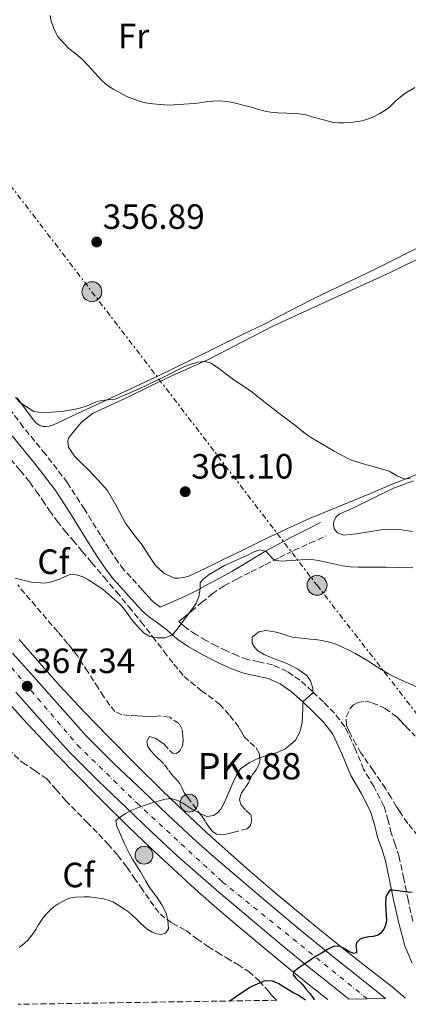
# Model space of a CAD drawing. Units: metres. Extents: x 608486 to 611968, y 4662184 to 4664551.
# Drawn here: x 610536 to 610647, y 4662216 to 4662497 of the extents above; entities that cross this region are included whole.
import ezdxf
from ezdxf.enums import TextEntityAlignment as Align

# ---------------------------------------------------------------- set-up
doc = ezdxf.new("R2010")
doc.units = ezdxf.units.M
doc.header["$MEASUREMENT"] = 0
for name, pattern in [('DGN Style 3', [2.435891, 1.739922, -0.695969]), ('DGN Style 4', [2.785615, 1.391938, -0.695969, 0.00174, -0.695969]), ('DGN Style 7', [3.479844, 1.56593, -0.695969, 0.521977, -0.695969])]:
    doc.linetypes.add(name, pattern=pattern)
for name, color, linetype, lineweight in [('Camino', 7, 'DGN Style 3', 0), ('Carretera', 9, 'Continuous', 0), ('Cota de punto acotado terreno', 7, 'Continuous', 0), ('Curva de nivel directora', 30, 'Continuous', 30), ('Curva de nivel intermedia', 30, 'Continuous', 0), ('Depósito a nivel (sin especificar)', 1, 'Continuous', 0), ('Eje de carretera', 7, 'DGN Style 4', 0), ('Etiqueta de uso rústico', 92, 'Continuous', 0), ('Etiqueta de zona arbolada', 92, 'Continuous', 0), ('Hito kilométrico (PK) carretera', 7, 'Continuous', 0), ('Línea blanca (vial)', 7, 'Continuous', 13), ('Línea de asfalto', 7, 'Continuous', 13), ('Línea de cambio de uso (parcela vista)', 92, 'Continuous', 0), ('Línea eléctrica', 6, 'DGN Style 7', 0), ('Margen derecho', 7, 'Continuous', 0), ('Poste tendido eléctrico', 7, 'Continuous', 0), ('Punto acotado terreno (símbolo)', 7, 'Continuous', 0), ('Texto de Punto Kilométrico carretera', 7, 'Continuous', 0), ('Torre eléctrica grande', 7, 'Continuous', 0), ('Zona arbolada', 92, 'DGN Style 3', 0)]:
    doc.layers.add(name, color=color, linetype=linetype, lineweight=lineweight)
doc.styles.add('Style-Arial', font='arial.ttf')

# ---------------------------------------------------------------- blocks, each defined once
blk = doc.blocks.new('5PATER')
at = {"layer": 'Punto acotado terreno (símbolo)', "linetype": 'Continuous', "lineweight": 0}
h = blk.add_hatch(color=51, dxfattribs=at)
edge = h.paths.add_edge_path()
edge.add_ellipse((0, 0), major_axis=(-0.11, -0.111), ratio=0.999422, start_angle=0, end_angle=360)
blk = doc.blocks.new('5PELE')
at = {"layer": 'Torre eléctrica grande', "linetype": 'Continuous', "lineweight": 0}
h = blk.add_hatch(color=9, dxfattribs=at)
edge = h.paths.add_edge_path()
edge.add_arc((0, 0), 0.285, 0, 360)
at = {"layer": 'Torre eléctrica grande', "color": 252, "linetype": 'Continuous', "lineweight": 0}
blk.add_circle((0, 0), 0.285, dxfattribs=at)
blk = doc.blocks.new('5HITCA')
at = {"layer": 'Depósito a nivel (sin especificar)', "linetype": 'Continuous', "lineweight": 0}
h = blk.add_hatch(color=1, dxfattribs=at)
edge = h.paths.add_edge_path()
edge.add_arc((0, 0), 0.256, 0, 360)
at = {"layer": 'Depósito a nivel (sin especificar)', "color": 7, "linetype": 'Continuous', "lineweight": 0}
blk.add_circle((0, 0), 0.256, dxfattribs=at)

msp = doc.modelspace()

# ---------------------------------------------------------------- linework, layer by layer
at = {"layer": 'Camino', "color": 7, "linetype": 'DGN Style 3', "lineweight": 0}
for points in [[(610575.82, 4662329.01, 364.06), (610575.63, 4662329.15, 364.06), (610574.3, 4662330.14, 364.05), (610573.48, 4662330.88, 364.05), (610572.61, 4662331.84, 364.05), (610571.7, 4662332.88, 364.08), (610570.73, 4662333.99, 364.13), (610569.12, 4662335.76, 364.28), (610567.54, 4662337.49, 364.44), (610565.52, 4662339.7, 364.51), (610563.76, 4662341.91, 364.5), (610561.3, 4662345.64, 364.42), (610558.84, 4662349.54, 364.16), (610554.21, 4662356.96, 363.38), (610549.38, 4662364.52, 362.6), (610543.09, 4662372.68, 361.69), (610536.76, 4662380.44, 360.79), (610528.19, 4662391.93, 359.71)], [(610648.04, 4662239.34, 375.51), (610646.67, 4662245.35, 375.2), (610645.48, 4662251.37, 374.9), (610644.14, 4662257.61, 374.6), (610643, 4662261.2, 374.46), (610641.88, 4662264.42, 374.31), (610640.96, 4662268.02, 373.99), (610639.78, 4662272.15, 373.64), (610636.86, 4662277.81, 373.19), (610633.99, 4662282.71, 372.74), (610631.6, 4662288.52, 372.27), (610628.64, 4662294.86, 371.8), (610625.63, 4662298.71, 370.98), (610622.48, 4662301.91, 370.15), (610619.32, 4662305.02, 369.85), (610615.79, 4662308.14, 369.57), (610612.15, 4662310.63, 369.27), (610607.99, 4662312.54, 368.93), (610604.02, 4662313.37, 368.26), (610600.82, 4662314.04, 367.56), (610597.9, 4662315.15, 367.27), (610594.82, 4662316.49, 366.98), (610591.88, 4662317.93, 366.54), (610588.98, 4662319.46, 366.12), (610586.05, 4662321.16, 365.79), (610583.38, 4662322.97, 365.46), (610581.97, 4662324.2, 365.17), (610581.15, 4662324.91, 365.01), (610582.48, 4662325.98, 365.04), (610584.73, 4662327.8, 365.11), (610587.71, 4662330.3, 365.31), (610590.72, 4662332.79, 365.48), (610594.14, 4662335.08, 365.46), (610597.77, 4662337.03, 365.41), (610601.84, 4662339.08, 365.37), (610605.9, 4662341.13, 365.27), (610609.92, 4662343.19, 364.81), (610613.98, 4662345.17, 364.24), (610618.64, 4662347.26, 363.83), (610623.31, 4662349.35, 363.41)]]:
    msp.add_polyline3d(points, dxfattribs=at)
at = {"layer": 'Carretera', "color": 9, "linetype": 'Continuous', "lineweight": 0}
msp.add_polyline3d([(610533.71, 4662315.81, 366.68), (610539.64, 4662309.22, 367.09), (610547.17, 4662300.71, 367.67), (610554.76, 4662292.26, 368.28), (610562.7, 4662284.28, 368.88), (610570.89, 4662276.55, 369.51), (610578.03, 4662269.66, 370.12), (610585.26, 4662262.89, 370.8), (610591.09, 4662257.75, 371.49), (610597, 4662252.7, 372.2), (610602.93, 4662247.64, 372.64), (610608.87, 4662242.62, 373.09), (610615.48, 4662237.11, 373.79), (610622.14, 4662231.69, 374.58), (610627.99, 4662227.04, 375.42), (610633.83, 4662222.38, 376.18), (610638.71, 4662218.42, 376.64), (610640.24, 4662217.19, 376.78), (610629.79, 4662217.03, 376.19), (610629.64, 4662217.15, 376.18), (610623.81, 4662221.79, 375.42), (610617.94, 4662226.47, 374.58), (610611.22, 4662231.94, 373.79), (610604.57, 4662237.48, 373.09), (610598.59, 4662242.54, 372.64), (610592.65, 4662247.6, 372.2), (610586.69, 4662252.69, 371.49), (610580.75, 4662257.93, 370.8), (610573.42, 4662264.8, 370.12), (610566.26, 4662271.7, 369.51), (610558.02, 4662279.48, 368.88), (610549.89, 4662287.66, 368.28), (610542.17, 4662296.25, 367.67), (610534.64, 4662304.76, 367.09)], dxfattribs=at)
at = {"layer": 'Curva de nivel directora', "color": 30, "linetype": 'Continuous', "lineweight": 30, "elevation": 375, "flags": 128}
for points in [[(610647.81, 4662247.52), (610646.6, 4662247.55), (610645.05, 4662247.81), (610643.72, 4662247.93), (610642.23, 4662248.17), (610641.51, 4662248.19), (610640.36, 4662246.3), (610640.27, 4662244.11), (610640.32, 4662242.44), (610640.39, 4662240.97), (610640.5, 4662239.62), (610640.22, 4662238.14), (610639.73, 4662237.02), (610638.88, 4662235.88), (610638.09, 4662235.29), (610636.7, 4662234.93), (610635.44, 4662234.85), (610633.92, 4662234.58), (610632.96, 4662234.13), (610631.95, 4662233.09), (610631.74, 4662232.14), (610631.94, 4662231.01), (610631.94, 4662230.28), (610631.18, 4662230.04), (610630.38, 4662230.37), (610629.44, 4662230.86), (610628.22, 4662231.55), (610627.05, 4662232.18), (610625.35, 4662232.08), (610623.66, 4662231.18), (610621.95, 4662230.2), (610620.28, 4662229.19), (610618.95, 4662228.33), (610617.5, 4662227.29), (610615.54, 4662226.05), (610613.92, 4662224.73), (610613.89, 4662223.93), (610614.62, 4662223.03), (610616.53, 4662221.18), (610617.65, 4662219.68), (610618.75, 4662218.52), (610619.78, 4662217.12), (610619.73, 4662216.87)], [(610595.8, 4662216.5), (610597.4, 4662217.7), (610601.52, 4662220.41), (610605.88, 4662222.32), (610607.88, 4662222.3), (610609.8, 4662221.48), (610611.08, 4662220.68), (610612.36, 4662219.89), (610614.01, 4662218.85), (610615.6, 4662218.02), (610616.82, 4662217.21), (610617.41, 4662216.84)]]:
    msp.add_lwpolyline(points, dxfattribs=at)
at = {"layer": 'Curva de nivel intermedia', "color": 30, "linetype": 'Continuous', "lineweight": 0, "flags": 128}
for points, elevation in [([(610638.63, 4662469.97), (610636.47, 4662468.91), (610635.02, 4662468.38), (610633.52, 4662467.96), (610630.94, 4662467.51), (610628.35, 4662467.39), (610626.83, 4662467.36), (610625.31, 4662467.48), (610622.87, 4662468.07), (610621.39, 4662468.49), (610619.91, 4662468.92), (610617.45, 4662469.61), (610614.79, 4662469.97), (610612.09, 4662470.08), (610609.48, 4662470.23), (610607.88, 4662470.31), (610606.3, 4662470.55), (610604.98, 4662470.91), (610603.66, 4662471.28), (610602.22, 4662471.69), (610600.78, 4662472.09), (610599.48, 4662472.43), (610598.18, 4662472.76), (610596.66, 4662473.12), (610595.13, 4662473.42), (610592.72, 4662473.61), (610591.09, 4662473.57), (610589.45, 4662473.43), (610587.07, 4662473.03), (610585.54, 4662472.91), (610584.01, 4662472.79), (610582.65, 4662472.68), (610581.29, 4662472.57), (610579.9, 4662472.48), (610578.52, 4662472.43), (610577.16, 4662472.46), (610575.81, 4662472.57), (610573.72, 4662472.78), (610571.65, 4662473.09), (610570.1, 4662473.46), (610568.59, 4662473.98), (610566.36, 4662474.89), (610562.63, 4662476.9), (610561.41, 4662477.62), (610560.24, 4662478.45), (610559.19, 4662479.44), (610558.16, 4662480.57), (610557.13, 4662481.69), (610555.4, 4662483.59), (610553.62, 4662485.47), (610551.74, 4662487.09), (610549.79, 4662488.62), (610548.14, 4662490.29), (610546.55, 4662492.15), (610545.47, 4662494.27), (610544.65, 4662496.81), (610544.39, 4662497.99)], 355), ([(610648.59, 4662477.41), (610645.75, 4662475.77), (610644.41, 4662474.67), (610643.13, 4662473.51), (610641.36, 4662471.83), (610640.04, 4662470.84), (610638.63, 4662469.97)], 355), ([(610554.42, 4662386.32), (610557.71, 4662387.64), (610559.01, 4662388), (610563.03, 4662388.45), (610569.82, 4662391.38), (610576.97, 4662394.75), (610581.31, 4662397.01), (610582.84, 4662397.7), (610584.4, 4662398.32), (610586.55, 4662399), (610588.75, 4662399.22), (610590.3, 4662398.72), (610592.22, 4662397.45), (610596.55, 4662394.22), (610602.09, 4662390.54), (610605.49, 4662387.76), (610609.75, 4662384.42), (610614.24, 4662381.11), (610616.76, 4662378.95), (610617.92, 4662378.1), (610619.13, 4662377.32), (610625.61, 4662373.58), (610629.26, 4662371.58), (610630.52, 4662370.98), (610633.55, 4662369.99), (610638.67, 4662368.6), (610641.27, 4662367.82), (610643.53, 4662366.53), (610645.76, 4662365.54), (610647.42, 4662365.8)], 360), ([(610534.52, 4662388.9), (610536.09, 4662387.29), (610539.78, 4662384.91), (610541.84, 4662384.59), (610544.69, 4662384.7), (610547.67, 4662384.92), (610550.59, 4662385.38), (610552.52, 4662385.78), (610554.42, 4662386.32)], 360), ([(610648.03, 4662340.22), (610640.45, 4662340.43), (610632.54, 4662340.41), (610630.17, 4662340.5), (610627.91, 4662340.78), (610621.1, 4662342.36), (610619.75, 4662342.55), (610618.4, 4662342.61), (610616.05, 4662342.55), (610610.46, 4662342.14), (610608.53, 4662342.42), (610607.78, 4662343.12), (610606.03, 4662345.01), (610604.3, 4662345.33), (610602.47, 4662344.71), (610600.57, 4662343.76), (610594.25, 4662340.89), (610589.87, 4662338.37), (610587.96, 4662336.82), (610587.27, 4662335.9), (610587.26, 4662334.26), (610586.95, 4662332.04), (610586.16, 4662330), (610580.97, 4662323.12), (610579.35, 4662321.1), (610577.33, 4662320.22), (610574.97, 4662320.26), (610572.95, 4662320.58), (610571.29, 4662321.56)], 365), ([(610571.29, 4662321.56), (610569.63, 4662323.16), (610567.93, 4662325.21), (610565.37, 4662328.74), (610564.41, 4662329.75), (610559.68, 4662333.96), (610557.87, 4662335.21), (610555.18, 4662336.92), (610553.53, 4662337.71), (610551.89, 4662338.24), (610550.29, 4662338.4), (610548.69, 4662337.77), (610547.11, 4662336.96), (610544.79, 4662336.27), (610542.88, 4662335.87), (610539.05, 4662336.13), (610534.41, 4662337.3)], 365), ([(610648.93, 4662306.33), (610645.89, 4662307.71), (610643.61, 4662308.74), (610641.09, 4662309.95), (610638.67, 4662311.36), (610637.16, 4662312.37), (610635.64, 4662313.38), (610631.43, 4662315.84), (610630.18, 4662316.48), (610628.68, 4662317.22), (610627.17, 4662317.94), (610625.52, 4662318.61), (610623.81, 4662319.1), (610622.02, 4662319.47), (610620.23, 4662319.72), (610618.7, 4662319.86), (610617.18, 4662320), (610615.44, 4662320.19), (610613.7, 4662320.43), (610612.37, 4662320.83), (610611.05, 4662321.31), (610608.53, 4662321.91), (610606, 4662322.29), (610604.04, 4662321.92), (610602.15, 4662320.42), (610602.14, 4662318.76), (610602.84, 4662317.58), (610603.8, 4662316.57), (610605.57, 4662315.49), (610607.92, 4662314.45), (610610.01, 4662313.68), (610611.82, 4662312.96), (610613.41, 4662312.22), (610615.16, 4662311.32), (610616.52, 4662310.34), (610617.72, 4662309.43), (610618.76, 4662307.95), (610619.46, 4662305.86), (610619.43, 4662304.5), (610616.66, 4662301.95), (610616.61, 4662300.09), (610616.55, 4662298.23), (610616.39, 4662296.05), (610616.09, 4662294.4), (610615.8, 4662293.32), (610614.48, 4662291.03), (610613.02, 4662289.66), (610611.56, 4662288.54), (610609.77, 4662287.64), (610607.88, 4662287.01), (610605.91, 4662286.5), (610604.2, 4662285.91), (610601.37, 4662284.67), (610598.83, 4662282.83), (610597.64, 4662281.01), (610596.74, 4662279.05), (610595.86, 4662277.03), (610594.98, 4662275), (610594.15, 4662272.99), (610593.19, 4662271.3), (610592.25, 4662270.28), (610591.06, 4662269.5), (610589.27, 4662269.21), (610587.79, 4662269.77), (610586.34, 4662270.49), (610584.81, 4662271.38), (610583.67, 4662272.14), (610582.52, 4662272.89), (610580.9, 4662273.81), (610578.98, 4662274.3), (610577.28, 4662274.12), (610575.58, 4662273.66), (610573.56, 4662273.07), (610571.56, 4662272.44), (610569.68, 4662271.8), (610567.79, 4662270.97), (610565.97, 4662270.09), (610564.12, 4662268.86), (610563.22, 4662268.1), (610563.49, 4662266.44), (610564.22, 4662264.71), (610565.61, 4662261.6)], 370), ([(610565.61, 4662261.6), (610567.1, 4662258.54), (610567.99, 4662256.99), (610568.93, 4662255.47), (610570.24, 4662253.42), (610570.99, 4662252.09), (610571.72, 4662250.75), (610572.9, 4662248.8), (610573.92, 4662247.41), (610574.96, 4662246.03), (610576.32, 4662243.95), (610577, 4662242.76), (610577.58, 4662241.52), (610578.07, 4662239.57), (610578.28, 4662237.08), (610577.37, 4662235.83), (610576.11, 4662235.48), (610574.87, 4662235.69), (610573.57, 4662236.11), (610572.39, 4662236.79), (610571.24, 4662237.82), (610570.13, 4662238.86), (610569, 4662239.96), (610567.86, 4662241.05), (610566.79, 4662241.92), (610565.66, 4662242.73), (610564.04, 4662243.81), (610562.35, 4662244.78), (610561.04, 4662245.33), (610559.68, 4662245.69), (610557.09, 4662246.1), (610555.6, 4662246.21), (610554.1, 4662246.27), (610551.7, 4662246.16), (610550.32, 4662245.94), (610548.98, 4662245.52), (610546.7, 4662244.27), (610545.6, 4662243.46), (610544.56, 4662242.58), (610543.36, 4662241.43), (610542.32, 4662240.15), (610541.04, 4662238.15), (610540.3, 4662236.94), (610539.56, 4662235.73), (610538.14, 4662233.99), (610536.89, 4662232.85), (610535.59, 4662231.79)], 370)]:
    msp.add_lwpolyline(points, dxfattribs=dict(at, elevation=elevation))
at = {"layer": 'Eje de carretera', "color": 7, "linetype": 'DGN Style 4', "lineweight": 0}
msp.add_polyline3d([(610141.68, 4662801.27, 348.33), (610183.03, 4662749.03, 349.48), (610230.17, 4662689.65, 350.19), (610276.55, 4662631.52, 351.99), (610325.14, 4662571.75, 354.11), (610353.47, 4662534.94, 356.03), (610390.57, 4662489.44, 357.89), (610429.22, 4662441.93, 360.9), (610467.78, 4662392.08, 363.18), (610507.2, 4662342.54, 365.26), (610552.23, 4662289.62, 368.28), (610569.17, 4662273.07, 369.74), (610593.59, 4662250.57, 372.09), (610635.01, 4662217.11, 376.49)], dxfattribs=at)
at = {"layer": 'Línea blanca (vial)', "color": 7, "linetype": 'Continuous', "lineweight": 13}
for points in [[(610533.71, 4662315.81, 366.68), (610539.64, 4662309.22, 367.09), (610547.17, 4662300.71, 367.67), (610554.76, 4662292.26, 368.28), (610562.7, 4662284.28, 368.88), (610570.89, 4662276.55, 369.51), (610578.03, 4662269.66, 370.12), (610585.26, 4662262.89, 370.8), (610591.09, 4662257.75, 371.49), (610597, 4662252.7, 372.2), (610602.93, 4662247.64, 372.64), (610608.87, 4662242.62, 373.09), (610615.48, 4662237.11, 373.79), (610622.14, 4662231.69, 374.58), (610627.99, 4662227.04, 375.42), (610633.83, 4662222.38, 376.18), (610638.71, 4662218.42, 376.64), (610640.24, 4662217.19, 376.78)], [(610534.64, 4662304.76, 367.09), (610542.17, 4662296.25, 367.67), (610549.89, 4662287.66, 368.28), (610558.02, 4662279.48, 368.88), (610566.26, 4662271.7, 369.51), (610573.42, 4662264.8, 370.12), (610580.75, 4662257.93, 370.8), (610586.69, 4662252.69, 371.49), (610592.65, 4662247.6, 372.2), (610598.59, 4662242.54, 372.64), (610604.57, 4662237.48, 373.09), (610611.22, 4662231.94, 373.79), (610617.94, 4662226.47, 374.58), (610623.81, 4662221.79, 375.42), (610629.64, 4662217.15, 376.18), (610629.79, 4662217.03, 376.19)]]:
    msp.add_polyline3d(points, dxfattribs=at)
at = {"layer": 'Línea de asfalto', "color": 7, "linetype": 'Continuous', "lineweight": 13}
for points in [[(610535.53, 4662319.76, 367.01), (610541.36, 4662313.08, 367.42), (610547.19, 4662306.55, 367.84), (610554.08, 4662299.16, 368.28), (610561.16, 4662291.85, 368.76), (610568.87, 4662284.07, 369.5), (610576.65, 4662276.42, 370.31), (610582.85, 4662270.51, 370.89), (610589.14, 4662264.66, 371.46), (610595.25, 4662259.08, 371.99), (610601.41, 4662253.64, 372.53), (610608.08, 4662247.93, 373.22), (610614.89, 4662242.26, 373.99), (610621.33, 4662236.93, 374.77), (610627.79, 4662231.73, 375.49), (610635.03, 4662226.06, 376.12), (610642.12, 4662220.5, 376.76), (610645.95, 4662217.28, 377.23)], [(610530.75, 4662303.72, 367.42), (610536.73, 4662297.01, 367.84), (610543.82, 4662289.41, 368.28), (610551.05, 4662281.94, 368.76), (610558.88, 4662274.04, 369.5), (610566.81, 4662266.25, 370.31), (610573.14, 4662260.21, 370.89), (610579.55, 4662254.25, 371.46), (610585.79, 4662248.55, 371.99), (610592.12, 4662242.95, 372.53), (610598.96, 4662237.12, 373.22), (610605.85, 4662231.37, 373.99), (610612.38, 4662225.97, 374.77), (610618.99, 4662220.65, 375.49), (610623.73, 4662216.93, 375.9)]]:
    msp.add_polyline3d(points, dxfattribs=at)
at = {"layer": 'Línea de cambio de uso (parcela vista)', "color": 92, "linetype": 'Continuous', "lineweight": 0}
for points in [[(610652.97, 4662433.36, 356.69), (610645.22, 4662429.5, 356.67), (610644.09, 4662428.942, 356.67), (610637.46, 4662425.67, 356.67), (610628.5, 4662421.37, 356.76), (610619.54, 4662417.06, 356.94), (610612.75, 4662413.55, 357.1), (610605.96, 4662410.05, 357.35), (610599.17, 4662406.75, 357.67), (610592.38, 4662403.46, 358), (610584.17, 4662399.41, 358.41), (610575.95, 4662395.41, 358.82), (610567.18, 4662391.27, 359.25), (610558.39, 4662387.17, 359.67), (610552.41, 4662384.38, 359.97), (610546.42, 4662381.59, 360.24), (610545.09, 4662380.96, 360.25), (610544.19, 4662380.67, 360.25), (610543.2, 4662380.58, 360.25), (610542.32, 4662380.6, 360.25), (610541.48, 4662380.89, 360.24), (610540.36, 4662381.64, 360.14), (610538.99, 4662383.34, 360.09), (610535.01, 4662388.84, 359.95)], [(610648.9, 4662366.78, 359.84), (610644.09, 4662364.887, 360.066), (610641.66, 4662363.93, 360.18), (610635.91, 4662361.5, 360.66), (610630.16, 4662359.08, 361.19), (610624.31, 4662356.72, 361.69), (610618.48, 4662354.33, 362.12), (610612.01, 4662351.39, 362.43), (610605.61, 4662348.31, 362.71), (610599.45, 4662345.3, 363.02), (610593.29, 4662342.29, 363.33), (610588.69, 4662340.07, 363.48), (610584.01, 4662337.89, 363.54), (610582.59, 4662337.47, 363.53), (610581.13, 4662337.24, 363.46), (610579.87, 4662337.29, 363.25), (610576.93, 4662338.67, 363.08), (610574.57, 4662340.89, 362.92), (610572.65, 4662343.77, 362.55), (610570.8, 4662346.65, 362.23), (610568.36, 4662349.8, 362.06), (610565.95, 4662352.98, 361.97), (610563.47, 4662357.7, 361.92), (610560.81, 4662362.31, 361.84), (610558.14, 4662365.31, 361.72), (610555.36, 4662368.21, 361.59), (610553.37, 4662370.17, 361.52), (610551.42, 4662372.17, 361.46), (610550.2, 4662373.89, 361.44), (610549.69, 4662374.74, 361.44), (610549.52, 4662376.28, 361.43), (610549.69, 4662377.25, 361.43), (610550.59, 4662378.52, 361.43), (610553.32, 4662381.73, 361.21), (610556.52, 4662384.28, 360.9), (610561.65, 4662386.7, 360.67), (610566.78, 4662389.08, 360.44), (610572.98, 4662392.08, 360.14), (610579.2, 4662395.08, 359.84), (610584.51, 4662397.47, 359.62), (610589.82, 4662399.86, 359.4), (610599.03, 4662404.62, 358.91), (610608.25, 4662409.35, 358.4), (610618.95, 4662414.27, 357.95), (610629.66, 4662419.17, 357.59), (610639.92, 4662423.88, 357.38), (610644.09, 4662425.881, 357.388), (610650.11, 4662428.77, 357.4)], [(610647.96, 4662350.63, 362.4), (610644.09, 4662351.158, 362.469), (610643.49, 4662351.24, 362.48), (610639.02, 4662351.11, 362.6), (610635.47, 4662350.48, 362.57), (610631.9, 4662349.91, 362.61), (610630.13, 4662349.76, 362.7), (610628.36, 4662349.61, 362.79), (610626.52, 4662350.23, 362.79), (610625.56, 4662351.37, 362.79), (610625.36, 4662352.57, 362.79), (610625.44, 4662353.57, 362.79), (610626.16, 4662354.76, 362.79), (610626.96, 4662355.56, 362.79), (610628.92, 4662356.44, 362.78), (610630.89, 4662357.29, 362.77), (610636.7, 4662360.16, 362.27), (610642.56, 4662362.95, 361.68), (610644.09, 4662363.523, 361.645), (610648.27, 4662365.09, 361.55)]]:
    msp.add_polyline3d(points, dxfattribs=at)
at = {"layer": 'Línea eléctrica', "color": 6, "linetype": 'DGN Style 7', "lineweight": 0}
msp.add_polyline3d([(609766.65, 4663447.99, 346.11), (609855.42, 4663332.1, 345.14), (609947.64, 4663212.36, 343.33), (610033.8, 4663100.47, 342.12), (610128.36, 4662977.18, 344.48), (610224.36, 4662851.99, 348.71), (610317.9, 4662730.04, 352.9), (610409.22, 4662610.95, 357.01), (610488.55, 4662507.52, 356.75), (610556.35, 4662419.11, 357.87), (610620.67, 4662335.25, 366.57), (610656.88, 4662288.61, 370.67), (610710.61, 4662218.29, 380.65)], dxfattribs=at)
at = {"layer": 'Margen derecho', "color": 7, "linetype": 'Continuous', "lineweight": 0}
for points in [[(610533.56, 4662377.94, 360.79), (610539.92, 4662370.16, 361.69), (610546.06, 4662362.18, 362.6), (610550.79, 4662354.8, 363.38), (610555.4, 4662347.38, 364.16), (610557.9, 4662343.44, 364.42), (610560.48, 4662339.53, 364.5), (610562.43, 4662337.07, 364.51), (610564.54, 4662334.76, 364.44), (610566.12, 4662333.02, 364.28), (610567.71, 4662331.29, 364.13), (610568.64, 4662330.22, 364.08), (610569.58, 4662329.14, 364.05), (610570.61, 4662328.01, 364.05), (610571.72, 4662327, 364.05), (610573.23, 4662325.89, 364.06), (610574.75, 4662324.77, 364.13), (610576.24, 4662323.65, 364.45), (610577.72, 4662322.52, 364.84), (610579.31, 4662321.14, 365.17), (610580.91, 4662319.75, 365.46), (610583.89, 4662317.72, 365.79), (610587.02, 4662315.91, 366.12), (610590.04, 4662314.31, 366.54), (610593.12, 4662312.81, 366.98), (610596.37, 4662311.39, 367.27), (610599.67, 4662310.13, 367.56), (610603.19, 4662309.4, 368.26), (610606.71, 4662308.66, 368.93), (610610.14, 4662307.09, 369.27), (610613.29, 4662304.93, 369.57), (610616.55, 4662302.06, 369.85), (610619.61, 4662299.05, 370.15), (610622.58, 4662296.03, 370.98), (610625.16, 4662292.73, 371.8), (610627.88, 4662286.89, 372.27), (610630.35, 4662280.9, 372.74), (610633.31, 4662275.85, 373.19), (610635.99, 4662270.65, 373.64), (610637.05, 4662266.96, 373.99), (610637.99, 4662263.25, 374.31), (610639.15, 4662259.92, 374.46), (610640.22, 4662256.57, 374.6), (610641.51, 4662250.55, 374.9), (610642.7, 4662244.5, 375.2), (610644.1, 4662238.37, 375.51), (610645.71, 4662232.28, 375.88), (610647.81, 4662227.27, 376.33)], [(610575.82, 4662329.01, 364.06), (610578.52, 4662330.17, 364.68), (610582.57, 4662331.91, 365.14), (610586.12, 4662333.65, 365.3), (610589.61, 4662335.54, 365.27), (610593, 4662337.35, 365.28), (610596.36, 4662339.19, 365.28), (610601.08, 4662342.03, 365.24), (610605.79, 4662344.87, 364.98), (610609.64, 4662347.01, 364.46), (610613.55, 4662349.06, 363.91), (610617.6, 4662351.12, 363.47), (610621.64, 4662353.17, 363.03)]]:
    msp.add_polyline3d(points, dxfattribs=at)
at = {"layer": 'Zona arbolada', "color": 92, "linetype": 'DGN Style 3', "lineweight": 0}
for points in [[(610533.16, 4662371.27, 366), (610535.89, 4662368.01, 366.1), (610538.6, 4662364.74, 366.23), (610540.43, 4662362.16, 366.44), (610542.25, 4662359.57, 366.68), (610544.28, 4662356.56, 366.9), (610546.41, 4662353.59, 367.09), (610548.66, 4662350.83, 367.11), (610550.94, 4662348.12, 367.16), (610553.6, 4662344.92, 367.41), (610556.27, 4662341.72, 367.67), (610559.82, 4662337.53, 368), (610563.39, 4662333.35, 368.34), (610566.92, 4662329.12, 368.7), (610570.4, 4662324.84, 369.08), (610573.67, 4662320.61, 369.39), (610576.92, 4662316.36, 369.7), (610579.76, 4662312.75, 370.01), (610582.67, 4662309.19, 370.39), (610587.61, 4662305.17, 371.11), (610592.79, 4662301.33, 371.89), (610595.78, 4662298.04, 372.2), (610598.47, 4662294.52, 372.53), (610599.21, 4662293.2, 372.79), (610599.95, 4662291.89, 373.08), (610601.56, 4662290.34, 373.28), (610603.24, 4662288.82, 373.54), (610604.17, 4662287.3, 374.02), (610604.38, 4662285.51, 374.42), (610604, 4662283.96, 374.91), (610603.27, 4662282.49, 375.41), (610602.19, 4662281.22, 375.43), (610601.63, 4662280.03, 375.84), (610601.07, 4662278.84, 376.24), (610599.98, 4662277.2, 376.24), (610598.89, 4662275.56, 376.24), (610598.49, 4662273.96, 376.24), (610599.03, 4662272.41, 376.24), (610600.44, 4662270.92, 375.99), (610601.88, 4662269.56, 375.8), (610601.99, 4662267.65, 375.78), (610601.55, 4662266.49, 375.78), (610600.73, 4662265.72, 375.78), (610598.17, 4662265.05, 375.78), (610596.65, 4662264.65, 375.78), (610595.13, 4662264.25, 375.78), (610593.54, 4662263.93, 375.78), (610591.96, 4662264.12, 375.78), (610590.7, 4662264.99, 375.78), (610589.72, 4662266.21, 375.78), (610588.69, 4662267.82, 375.78), (610587.64, 4662269.4, 375.78), (610586.19, 4662271.34, 375.75), (610584.75, 4662273.29, 375.68), (610583.75, 4662274.64, 375.6), (610582.76, 4662275.99, 375.48), (610582.12, 4662277.33, 375.32), (610581.47, 4662278.66, 375.09), (610580.44, 4662279.82, 374.72), (610579.4, 4662280.95, 374.37), (610578.17, 4662282.6, 374.1), (610576.92, 4662284.23, 373.84), (610575.6, 4662285.52, 373.58), (610574.22, 4662286.77, 373.3), (610573.19, 4662287.95, 372.9), (610572.31, 4662289.17, 372.58), (610572.09, 4662290.7, 372.55), (610572.84, 4662292.01, 372.58), (610574.47, 4662291.57, 372.63), (610575.76, 4662290.75, 372.63), (610576.99, 4662289.83, 372.63), (610578.54, 4662288.05, 372.63), (610579.5, 4662287.33, 372.63), (610580.51, 4662287.16, 372.63), (610581.55, 4662288.04, 372.53), (610582.25, 4662289.4, 372.37), (610582.46, 4662290.79, 372.27), (610582.35, 4662292.18, 372.16), (610582.12, 4662294.02, 371.92), (610581.23, 4662295.78, 371.75), (610578.57, 4662297.54, 371.75), (610575.66, 4662297.97, 371.75), (610574.14, 4662297.8, 371.75), (610572.62, 4662297.67, 371.75), (610570.95, 4662297.82, 371.81), (610569.29, 4662297.97, 371.92), (610567.11, 4662298.09, 372.05), (610564.92, 4662298.25, 372.16), (610562.95, 4662299.21, 372.17), (610561.45, 4662300.95, 372.08), (610559.79, 4662303.42, 371.93), (610558.16, 4662305.91, 371.81), (610555.22, 4662310.5, 371.77), (610552.22, 4662315.05, 371.73), (610549.5, 4662318.56, 371.71), (610546.6, 4662321.94, 371.68), (610541.89, 4662327.43, 371.59), (610537.16, 4662332.9, 371.43), (610535.19, 4662335.41, 371.32)], [(610533.16, 4662371.27, 366), (610535.89, 4662368.01, 366.1), (610538.6, 4662364.74, 366.23), (610540.43, 4662362.16, 366.44), (610542.25, 4662359.57, 366.68), (610544.28, 4662356.56, 366.9), (610546.41, 4662353.59, 367.09), (610548.66, 4662350.83, 367.11), (610550.94, 4662348.12, 367.16), (610553.6, 4662344.92, 367.41), (610556.27, 4662341.72, 367.67), (610559.82, 4662337.53, 368), (610563.39, 4662333.35, 368.34), (610566.92, 4662329.12, 368.7), (610570.4, 4662324.84, 369.08), (610573.67, 4662320.61, 369.39), (610576.92, 4662316.36, 369.7), (610579.76, 4662312.75, 370.01), (610582.67, 4662309.19, 370.39), (610587.61, 4662305.17, 371.11), (610592.79, 4662301.33, 371.89), (610595.78, 4662298.04, 372.2), (610598.47, 4662294.52, 372.53), (610599.21, 4662293.2, 372.79), (610599.95, 4662291.89, 373.08), (610601.56, 4662290.34, 373.28), (610603.24, 4662288.82, 373.54), (610604.17, 4662287.3, 374.02), (610604.38, 4662285.51, 374.42), (610604, 4662283.96, 374.91), (610603.27, 4662282.49, 375.41), (610602.19, 4662281.22, 375.43), (610601.63, 4662280.03, 375.84), (610601.07, 4662278.84, 376.24), (610599.98, 4662277.2, 376.24), (610598.89, 4662275.56, 376.24), (610598.49, 4662273.96, 376.24), (610599.03, 4662272.41, 376.24), (610600.44, 4662270.92, 375.99), (610601.88, 4662269.56, 375.8), (610601.99, 4662267.65, 375.78), (610601.55, 4662266.49, 375.78), (610600.73, 4662265.72, 375.78), (610598.17, 4662265.05, 375.78), (610596.65, 4662264.65, 375.78), (610595.13, 4662264.25, 375.78), (610593.54, 4662263.93, 375.78), (610591.96, 4662264.12, 375.78), (610590.7, 4662264.99, 375.78), (610589.72, 4662266.21, 375.78), (610588.69, 4662267.82, 375.78), (610587.64, 4662269.4, 375.78), (610586.19, 4662271.34, 375.75), (610584.75, 4662273.29, 375.68), (610583.75, 4662274.64, 375.6), (610582.76, 4662275.99, 375.48), (610582.12, 4662277.33, 375.32), (610581.47, 4662278.66, 375.09), (610580.44, 4662279.82, 374.72), (610579.4, 4662280.95, 374.37), (610578.17, 4662282.6, 374.1), (610576.92, 4662284.23, 373.84), (610575.6, 4662285.52, 373.58), (610574.22, 4662286.77, 373.3), (610573.19, 4662287.95, 372.9), (610572.31, 4662289.17, 372.58), (610572.09, 4662290.7, 372.55), (610572.84, 4662292.01, 372.58), (610574.47, 4662291.57, 372.63), (610575.76, 4662290.75, 372.63), (610576.99, 4662289.83, 372.63), (610578.54, 4662288.05, 372.63), (610579.5, 4662287.33, 372.63), (610580.51, 4662287.16, 372.63), (610581.55, 4662288.04, 372.53), (610582.25, 4662289.4, 372.37)], [(610582.25, 4662289.4, 372.37), (610582.46, 4662290.79, 372.27), (610582.35, 4662292.18, 372.16), (610582.12, 4662294.02, 371.92), (610581.23, 4662295.78, 371.75), (610578.57, 4662297.54, 371.75), (610575.66, 4662297.97, 371.75), (610574.14, 4662297.8, 371.75), (610572.62, 4662297.67, 371.75), (610570.95, 4662297.82, 371.81), (610569.29, 4662297.97, 371.92), (610567.11, 4662298.09, 372.05), (610564.92, 4662298.25, 372.16), (610562.95, 4662299.21, 372.17), (610561.45, 4662300.95, 372.08), (610559.79, 4662303.42, 371.93), (610558.16, 4662305.91, 371.81), (610555.22, 4662310.5, 371.77), (610552.22, 4662315.05, 371.73), (610549.5, 4662318.56, 371.71), (610546.6, 4662321.94, 371.68), (610541.89, 4662327.43, 371.59), (610537.16, 4662332.9, 371.43), (610535.19, 4662335.41, 371.32)], [(610651.04, 4662261.77, 379.31), (610646.6, 4662267.22, 378.45), (610644.96, 4662269.57, 378.16), (610643.4, 4662271.97, 377.97), (610641.83, 4662274.59, 377.94), (610640.25, 4662277.19, 377.94), (610636.71, 4662282.31, 377.84), (610633.18, 4662287.43, 377.64), (610631.78, 4662289.85, 377.32), (610630.46, 4662292.33, 376.98), (610629.73, 4662293.8, 376.87), (610629.1, 4662295.3, 376.8), (610629.01, 4662297.65, 376.75), (610630.12, 4662300.04, 376.71), (610631.13, 4662301.14, 376.69), (610632.35, 4662301.81, 376.68), (610634.41, 4662302.13, 376.3), (610636.44, 4662301.7, 375.81), (610640.1, 4662300.07, 375.33), (610643.34, 4662297.75, 375.01), (610646.06, 4662294.94, 374.88), (610648.75, 4662292.12, 374.9)], [(610651.04, 4662261.77, 379.31), (610646.6, 4662267.22, 378.45), (610644.96, 4662269.57, 378.16), (610644.09, 4662270.909, 378.054), (610643.4, 4662271.97, 377.97), (610641.83, 4662274.59, 377.94), (610640.25, 4662277.19, 377.94), (610636.71, 4662282.31, 377.84), (610633.18, 4662287.43, 377.64), (610631.78, 4662289.85, 377.32), (610630.46, 4662292.33, 376.98), (610629.73, 4662293.8, 376.87), (610629.1, 4662295.3, 376.8), (610629.01, 4662297.65, 376.75), (610630.12, 4662300.04, 376.71), (610631.13, 4662301.14, 376.69), (610632.35, 4662301.81, 376.68), (610634.41, 4662302.13, 376.3), (610636.44, 4662301.7, 375.81), (610640.1, 4662300.07, 375.33), (610643.34, 4662297.75, 375.01), (610644.09, 4662296.975, 374.974), (610646.06, 4662294.94, 374.88), (610648.75, 4662292.12, 374.9)], [(610532.35, 4662288.42, 370.83), (610536.55, 4662284.58, 371.16), (610540.03, 4662282.31, 371.4), (610543.43, 4662279.96, 371.64), (610546.15, 4662276.88, 371.76), (610548.83, 4662273.77, 371.88), (610554.92, 4662267.62, 372.43), (610560.94, 4662261.38, 373.16), (610563.77, 4662258.08, 373.6), (610566.41, 4662254.62, 374.04), (610568.37, 4662251.8, 374.31), (610570.31, 4662248.98, 374.58), (610572.99, 4662245.08, 375), (610575.82, 4662241.29, 375.43), (610579.36, 4662238.73, 375.72), (610583.27, 4662236.6, 376.02), (610586.34, 4662234.28, 376.45), (610589.48, 4662232.06, 376.9), (610592.16, 4662230.42, 377.2), (610594.84, 4662228.81, 377.46), (610598.01, 4662226.88, 377.73), (610601.15, 4662224.89, 377.92), (610604.11, 4662222.26, 378.04), (610606.76, 4662219.29, 378.13), (610607.69, 4662218.16, 378.14), (610608.67, 4662217.08, 378.16), (610609.19, 4662216.71, 378.28), (610535.31, 4662215.55, 375.53)], [(610532.35, 4662288.42, 370.83), (610536.55, 4662284.58, 371.16), (610540.03, 4662282.31, 371.4), (610543.43, 4662279.96, 371.64), (610546.15, 4662276.88, 371.76), (610548.83, 4662273.77, 371.88), (610554.92, 4662267.62, 372.43), (610560.94, 4662261.38, 373.16), (610563.77, 4662258.08, 373.6), (610566.41, 4662254.62, 374.04), (610568.37, 4662251.8, 374.31), (610570.31, 4662248.98, 374.58), (610572.99, 4662245.08, 375), (610575.82, 4662241.29, 375.43), (610579.36, 4662238.73, 375.72), (610583.27, 4662236.6, 376.02), (610586.34, 4662234.28, 376.45), (610589.48, 4662232.06, 376.9), (610592.16, 4662230.42, 377.2), (610594.84, 4662228.81, 377.46), (610598.01, 4662226.88, 377.73), (610601.15, 4662224.89, 377.92), (610604.11, 4662222.26, 378.04), (610606.76, 4662219.29, 378.13), (610607.69, 4662218.16, 378.14), (610608.67, 4662217.08, 378.16), (610609.19, 4662216.71, 378.28)]]:
    msp.add_polyline3d(points, dxfattribs=at)

# ---------------------------------------------------------------- block references
at = {"layer": 'Hito kilométrico (PK) carretera', "color": 7, "linetype": 'Continuous', "lineweight": 0, "xscale": 10, "yscale": 10, "zscale": 10}
for p in [(610584.09, 4662273.01, 370.01), (610571.24, 4662258.14, 370.49)]:
    msp.add_blockref('5HITCA', p, dxfattribs=at)
at = {"layer": 'Poste tendido eléctrico', "color": 7, "linetype": 'Continuous', "lineweight": 0, "xscale": 10, "yscale": 10, "zscale": 10}
for p in [(610556.35, 4662419.11, 357.87), (610620.67, 4662335.25, 366.57)]:
    msp.add_blockref('5PELE', p, dxfattribs=at)
at = {"layer": 'Punto acotado terreno (símbolo)', "color": 7, "linetype": 'Continuous', "lineweight": 0, "xscale": 10, "yscale": 10, "zscale": 10}
for p in [(610557.7, 4662433.31, 356.89), (610583.01, 4662361.98, 361.1), (610537.85, 4662306.42, 367.34)]:
    msp.add_blockref('5PATER', p, dxfattribs=at)

# ---------------------------------------------------------------- texts
at = {"layer": 'Cota de punto acotado terreno', "color": 7, "linetype": 'Continuous', "lineweight": 0, "style": 'Style-Arial'}
for s, p in [('356.89', (610559.44, 4662437.06, 356.89)), ('361.10', (610584.74, 4662365.73, 361.1)), ('367.34', (610539.58, 4662310.17, 367.34))]:
    msp.add_text(s, height=7, dxfattribs=at).set_placement(p)
at = {"layer": 'Etiqueta de uso rústico', "color": 92, "linetype": 'Continuous', "lineweight": 0, "style": 'Style-Arial'}
msp.add_text('Fr', height=7, dxfattribs=at).set_placement((610568.254, 4662492.17, 354.64), align=Align.MIDDLE_CENTER)
at = {"layer": 'Etiqueta de zona arbolada', "color": 92, "linetype": 'Continuous', "lineweight": 0, "style": 'Style-Arial'}
for p in [(610545.369, 4662341.99, 364.55), (610552.509, 4662252.49, 369.74)]:
    msp.add_text('Cf', height=7, dxfattribs=at).set_placement(p, align=Align.MIDDLE_CENTER)
at = {"layer": 'Texto de Punto Kilométrico carretera', "color": 7, "linetype": 'Continuous', "lineweight": 0, "style": 'Style-Arial'}
msp.add_text('PK. 88', height=7.5, dxfattribs=at).set_placement((610586.61, 4662279.81, 369.96))

doc.saveas('drawing.dxf')
